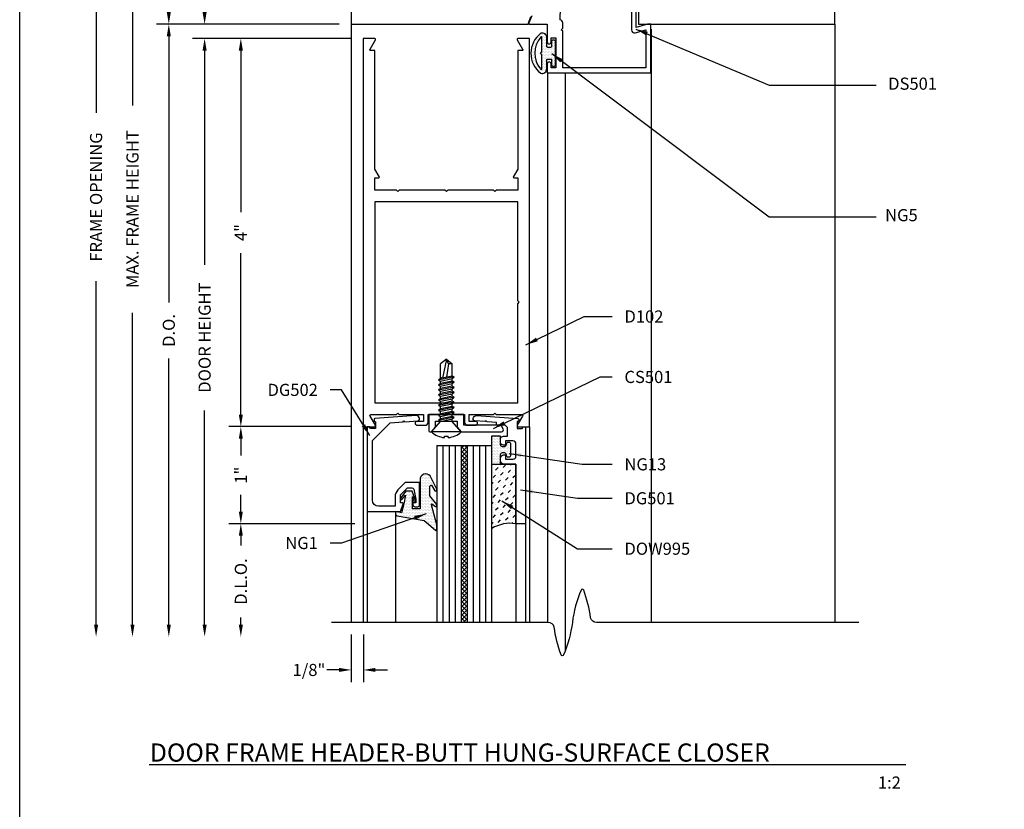
# Model space of a CAD drawing. Units: inches. Extents: x -191 to 230, y -127 to 9328.
# Drawn here: x -108 to -98, y -111 to -103 of the extents above; entities that cross this region are included whole.
import ezdxf
from ezdxf.enums import TextEntityAlignment as Align

# ---------------------------------------------------------------- set-up
doc = ezdxf.new("R2010")
doc.units = ezdxf.units.IN
doc.header["$MEASUREMENT"] = 0
for name, color, linetype in [('Anno-Brln', 132, 'Continuous'), ('Anno-Dims', 230, 'Continuous'), ('Anno-Note', 2, 'Continuous'), ('Genl-Titl-Txt2', 6, 'Continuous'), ('Objt-Outl-Thck', 5, 'Continuous'), ('Objt-Outl-Thin', 3, 'Continuous'), ('Objt-Outl-Xthn', 1, 'Continuous'), ('Objt-Sect-Htch', 12, 'Continuous'), ('PAINT', 2, 'Continuous'), ('SHAPE', 3, 'Continuous')]:
    doc.layers.add(name, color=color, linetype=linetype)
doc.layers.add('Genl-View-Nplt', color=121, linetype='Continuous', plot=False)
doc.styles.add('RomanS', font='romans.shx')
doc.dimstyles.new('Coral AP - Architect', dxfattribs={"dimtxt": 0.0625, "dimasz": 0.0625, "dimexe": 0.0625, "dimexo": 0.0625, "dimgap": 0.0625, "dimtad": 0, "dimdec": 4, "dimzin": 3, "dimdsep": 46, "dimlunit": 4, "dimtxsty": 'RomanS', "dimcen": 0, "dimclrd": 256, "dimclre": 256, "dimclrt": 2, "dimadec": 3, "dimazin": 3, "dimtfac": 1, "dimtdec": 4, "dimtix": 1, "dimtofl": 0, "dimtmove": 1, "dimatfit": 0, "dimfxl": 0, "dimfrac": 2, "dimtolj": 1, "dimtzin": 0, "dimlwd": -1, "dimlwe": -1, "dimarcsym": 0})
doc.dimstyles.new('Coral AP - Engineer', dxfattribs={"dimtxt": 0.0625, "dimasz": 0.0625, "dimexe": 0.0625, "dimexo": 0.0625, "dimgap": 0.0625, "dimtad": 0, "dimtih": 1, "dimtoh": 1, "dimdec": 3, "dimzin": 9, "dimdsep": 46, "dimtxsty": 'RomanS', "dimcen": 0, "dimclrd": 256, "dimclre": 256, "dimclrt": 2, "dimadec": 3, "dimazin": 3, "dimtfac": 1, "dimtdec": 3, "dimtix": 1, "dimtofl": 0, "dimtmove": 1, "dimatfit": 0, "dimfxl": 0, "dimtolj": 1, "dimtzin": 0, "dimlwd": -1, "dimlwe": -1, "dimarcsym": 0})

# ---------------------------------------------------------------- blocks, each defined once
blk = doc.blocks.new('*U132')
blk.add_line((3.8958, 0), (0, 0))
at = {"style": 'RomanS'}
blk.add_attdef('VIEW_NUMBER_AND_TITLE', (0.0032, 0.0161), '', height=0.0938, dxfattribs=at)
blk.add_attdef('VIEW_SCALE', text='', height=0.0625, dxfattribs=at).set_placement((3.8711, -0.1229), align=Align.RIGHT)
blk = doc.blocks.new('*D529')
at = {"layer": 'Anno-Dims', "transparency": 16777216}
for p, q in [((-104.412, -100.237), (-106.665, -100.237)), ((-106.54, -100.362), (-106.54, -103.574)), ((-106.54, -108.924), (-106.54, -105.711))]:
    blk.add_line(p, q, dxfattribs=at)
for points in [[(-106.561, -100.362), (-106.519, -100.362), (-106.54, -100.237)], [(-106.561, -108.924), (-106.519, -108.924), (-106.54, -109.049)]]:
    blk.add_solid(points, dxfattribs=at)
at = {"layer": 'Defpoints', "color": 0, "transparency": 16777216}
for p in [(-106.54, -100.237), (-104.287, -100.237), (-104.257, -109.049)]:
    blk.add_point(p, dxfattribs=at)
at = {"layer": 'Anno-Dims', "color": 2, "transparency": 16777216, "insert": (-106.54, -104.643), "char_height": 0.125, "attachment_point": 5, "rotation": 90, "style": 'RomanS'}
blk.add_mtext('\\A1;MAX. FRAME HEIGHT', dxfattribs=at)
blk = doc.blocks.new('*D530')
at = {"layer": 'Anno-Dims', "transparency": 16777216}
for p, q in [((-104.412, -102.737), (-106.291, -102.737)), ((-106.166, -102.862), (-106.166, -105.604)), ((-106.166, -108.924), (-106.166, -106.182))]:
    blk.add_line(p, q, dxfattribs=at)
for points in [[(-106.187, -102.862), (-106.145, -102.862), (-106.166, -102.737)], [(-106.187, -108.924), (-106.145, -108.924), (-106.166, -109.049)]]:
    blk.add_solid(points, dxfattribs=at)
at = {"layer": 'Defpoints', "color": 0, "transparency": 16777216}
for p in [(-106.166, -102.737), (-104.287, -102.737), (-104.257, -109.049)]:
    blk.add_point(p, dxfattribs=at)
at = {"layer": 'Anno-Dims', "color": 2, "transparency": 16777216, "insert": (-106.166, -105.893), "char_height": 0.125, "attachment_point": 5, "rotation": 90, "style": 'RomanS'}
blk.add_mtext('\\A1;D.O.', dxfattribs=at)
blk = doc.blocks.new('*D531')
at = {"layer": 'Anno-Dims', "transparency": 16777216}
for p, q in [((-104.287, -102.884), (-105.922, -102.884)), ((-105.797, -103.009), (-105.797, -105.217)), ((-105.797, -108.924), (-105.797, -106.717))]:
    blk.add_line(p, q, dxfattribs=at)
for points in [[(-105.818, -103.009), (-105.776, -103.009), (-105.797, -102.884)], [(-105.818, -108.924), (-105.776, -108.924), (-105.797, -109.049)]]:
    blk.add_solid(points, dxfattribs=at)
at = {"layer": 'Defpoints', "color": 0, "transparency": 16777216}
for p in [(-105.797, -102.884), (-104.162, -102.884), (-104.257, -109.049)]:
    blk.add_point(p, dxfattribs=at)
at = {"layer": 'Anno-Dims', "color": 2, "transparency": 16777216, "insert": (-105.797, -105.967), "char_height": 0.125, "attachment_point": 5, "rotation": 90, "style": 'RomanS'}
blk.add_mtext('\\A1;DOOR HEIGHT', dxfattribs=at)
blk = doc.blocks.new('*D532')
at = {"layer": 'Anno-Dims', "transparency": 16777216}
for p, q in [((-104.412, -100.237), (-106.291, -100.237)), ((-106.166, -100.362), (-106.166, -101.029)), ((-106.166, -102.612), (-106.166, -101.945)), ((-104.412, -102.737), (-106.291, -102.737))]:
    blk.add_line(p, q, dxfattribs=at)
for points in [[(-106.187, -100.362), (-106.145, -100.362), (-106.166, -100.237)], [(-106.187, -102.612), (-106.145, -102.612), (-106.166, -102.737)]]:
    blk.add_solid(points, dxfattribs=at)
at = {"layer": 'Defpoints', "color": 0, "transparency": 16777216}
for p in [(-106.166, -100.237), (-104.287, -100.237), (-104.287, -102.737)]:
    blk.add_point(p, dxfattribs=at)
at = {"layer": 'Anno-Dims', "color": 2, "transparency": 16777216, "insert": (-106.166, -101.487), "char_height": 0.125, "attachment_point": 5, "rotation": 90, "style": 'RomanS'}
blk.add_mtext('\\A1;2 1/2"', dxfattribs=at)
blk = doc.blocks.new('*D534')
at = {"layer": 'Anno-Dims', "transparency": 16777216}
for p, q in [((-104.956, -99.987), (-107.04, -99.987)), ((-106.915, -100.112), (-106.915, -103.652)), ((-106.915, -108.924), (-106.915, -105.384))]:
    blk.add_line(p, q, dxfattribs=at)
for points in [[(-106.936, -100.112), (-106.894, -100.112), (-106.915, -99.987)], [(-106.936, -108.924), (-106.894, -108.924), (-106.915, -109.049)]]:
    blk.add_solid(points, dxfattribs=at)
at = {"layer": 'Defpoints', "color": 0, "transparency": 16777216}
for p in [(-106.915, -99.987), (-104.831, -99.987), (-104.257, -109.049)]:
    blk.add_point(p, dxfattribs=at)
at = {"layer": 'Anno-Dims', "color": 2, "transparency": 16777216, "insert": (-106.915, -104.518), "char_height": 0.125, "attachment_point": 5, "rotation": 90, "style": 'RomanS'}
blk.add_mtext('\\A1;FRAME OPENING', dxfattribs=at)
blk = doc.blocks.new('*D535')
at = {"layer": 'Anno-Dims', "transparency": 16777216}
for p, q in [((-105.797, -102.612), (-105.797, -102.487)), ((-104.412, -102.737), (-105.922, -102.737)), ((-104.287, -102.884), (-105.922, -102.884)), ((-105.797, -103.009), (-105.797, -103.134))]:
    blk.add_line(p, q, dxfattribs=at)
for points in [[(-105.818, -102.612), (-105.776, -102.612), (-105.797, -102.737)], [(-105.818, -103.009), (-105.776, -103.009), (-105.797, -102.884)]]:
    blk.add_solid(points, dxfattribs=at)
at = {"layer": 'Defpoints', "color": 0, "transparency": 16777216}
for p in [(-105.797, -102.737), (-104.287, -102.737), (-104.162, -102.884)]:
    blk.add_point(p, dxfattribs=at)
at = {"layer": 'Anno-Dims', "color": 2, "transparency": 16777216, "insert": (-105.797, -102.251), "char_height": 0.125, "attachment_point": 5, "rotation": 90, "style": 'RomanS'}
blk.add_mtext('\\A1;1/8"', dxfattribs=at)
blk = doc.blocks.new('*D561')
at = {"layer": 'Anno-Dims', "transparency": 16777216}
for p, q in [((-104.287, -102.884), (-105.549, -102.884)), ((-105.424, -103.009), (-105.424, -104.673)), ((-105.424, -106.759), (-105.424, -105.096)), ((-104.287, -106.884), (-105.549, -106.884))]:
    blk.add_line(p, q, dxfattribs=at)
for points in [[(-105.445, -103.009), (-105.403, -103.009), (-105.424, -102.884)], [(-105.445, -106.759), (-105.403, -106.759), (-105.424, -106.884)]]:
    blk.add_solid(points, dxfattribs=at)
at = {"layer": 'Defpoints', "color": 0, "transparency": 16777216}
for p in [(-105.424, -102.884), (-104.162, -102.884), (-104.162, -106.884)]:
    blk.add_point(p, dxfattribs=at)
at = {"layer": 'Anno-Dims', "color": 2, "transparency": 16777216, "insert": (-105.424, -104.884), "char_height": 0.125, "attachment_point": 5, "rotation": 90, "style": 'RomanS'}
blk.add_mtext('\\A1;4"', dxfattribs=at)
blk = doc.blocks.new('D102')
at = {"ltscale": 0.25}
blk.add_lwpolyline([(1.633, 0.125, -0.57735), (1.641, 0.11), (1.586, 0.015, 0.57735), (1.595, 0), (1.71, 0), (1.71, 4), (1.595, 4, 0.57735), (1.586, 3.985), (1.641, 3.89, -0.57735), (1.633, 3.875), (1.37, 3.875), (1.355, 3.86), (1.34, 3.875), (1.09, 3.875), (1.09, 3.945), (1.156, 3.945, 1), (1.156, 3.985), (1.074, 3.985, 0.414214), (1.043, 3.954), (1.043, 3.875), (0.87, 3.875), (0.855, 3.86), (0.84, 3.875), (0.667, 3.875), (0.667, 3.954, 0.414214), (0.636, 3.985), (0.554, 3.985, 1), (0.554, 3.945), (0.62, 3.945), (0.62, 3.875), (0.37, 3.875), (0.355, 3.86), (0.34, 3.875), (0.077, 3.875, -0.57735), (0.069, 3.89), (0.124, 3.985, 0.57735), (0.115, 4), (0, 4), (0, 0), (0.115, 0, 0.57735), (0.124, 0.015), (0.069, 0.11, -0.57735), (0.077, 0.125), (0.12, 0.125), (0.12, 1.346), (0.164, 1.422, 0.57735), (0.155, 1.437), (0.12, 1.437), (0.12, 1.562), (0.34, 1.562), (0.355, 1.577), (0.37, 1.562), (0.84, 1.562), (0.855, 1.577), (0.87, 1.562), (1.34, 1.562), (1.355, 1.577), (1.37, 1.562), (1.59, 1.562), (1.59, 1.437), (1.555, 1.437, 0.57735), (1.546, 1.422), (1.59, 1.346), (1.59, 0.125)], format="xyb", close=True, dxfattribs=at)
blk.add_lwpolyline([(0.105, 2.718), (0.12, 2.703), (0.12, 1.682), (1.59, 1.682), (1.59, 3.755), (0.12, 3.755), (0.12, 2.733)], close=True, dxfattribs=at)
blk = doc.blocks.new('*D562')
at = {"layer": 'Anno-Dims', "transparency": 16777216}
for p, q in [((-104.287, -106.884), (-105.549, -106.884)), ((-105.424, -107.009), (-105.424, -107.182)), ((-105.424, -107.759), (-105.424, -107.587)), ((-104.249, -107.884), (-105.549, -107.884))]:
    blk.add_line(p, q, dxfattribs=at)
for points in [[(-105.445, -107.009), (-105.403, -107.009), (-105.424, -106.884)], [(-105.445, -107.759), (-105.403, -107.759), (-105.424, -107.884)]]:
    blk.add_solid(points, dxfattribs=at)
at = {"layer": 'Defpoints', "color": 0, "transparency": 16777216}
for p in [(-105.424, -106.884), (-104.162, -106.884), (-104.124, -107.884)]:
    blk.add_point(p, dxfattribs=at)
at = {"layer": 'Anno-Dims', "color": 2, "transparency": 16777216, "insert": (-105.424, -107.384), "char_height": 0.125, "attachment_point": 5, "rotation": 90, "style": 'RomanS'}
blk.add_mtext('\\A1;1"', dxfattribs=at)
blk = doc.blocks.new('*U201')
blk.add_lwpolyline([(1.476, 0), (0.1241, 0, -0.345506), (0.0937, 0.0239, 0.054765), (0.0583, 0.167, 0.683826), (0.0448, 0.1673, 0.065943), (0, 0, -0.065943), (-0.0448, -0.1673, -0.683826), (-0.0583, -0.167, -0.054765), (-0.0937, -0.0239, 0.345506), (-0.1241, 0), (-1.24, 0)], format="xyb")
blk = doc.blocks.new('*D563')
at = {"layer": 'Anno-Dims', "transparency": 16777216}
for p, q in [((-104.344, -107.884), (-105.549, -107.884)), ((-105.424, -108.009), (-105.424, -108.11)), ((-105.424, -108.924), (-105.424, -108.849))]:
    blk.add_line(p, q, dxfattribs=at)
for points in [[(-105.445, -108.009), (-105.403, -108.009), (-105.424, -107.884)], [(-105.445, -108.924), (-105.403, -108.924), (-105.424, -109.049)]]:
    blk.add_solid(points, dxfattribs=at)
at = {"layer": 'Defpoints', "color": 0, "transparency": 16777216}
for p in [(-104.219, -107.884), (-105.424, -109.049), (-104.257, -109.049)]:
    blk.add_point(p, dxfattribs=at)
at = {"layer": 'Anno-Dims', "color": 2, "transparency": 16777216, "insert": (-105.424, -108.48), "char_height": 0.125, "attachment_point": 5, "rotation": 90, "style": 'RomanS'}
blk.add_mtext('\\A1;D.L.O.', dxfattribs=at)
blk = doc.blocks.new('*D761')
at = {"layer": 'Anno-Dims', "transparency": 16777216}
for p, q in [((-104.287, -109.027), (-104.287, -109.516)), ((-104.162, -109.027), (-104.162, -109.516)), ((-104.412, -109.391), (-104.537, -109.391)), ((-104.037, -109.391), (-103.912, -109.391))]:
    blk.add_line(p, q, dxfattribs=at)
for points in [[(-104.412, -109.37), (-104.412, -109.411), (-104.287, -109.391)], [(-104.037, -109.37), (-104.037, -109.411), (-104.162, -109.391)]]:
    blk.add_solid(points, dxfattribs=at)
at = {"layer": 'Defpoints', "color": 0, "transparency": 16777216}
for p in [(-104.287, -108.902), (-104.162, -108.902), (-104.162, -109.391)]:
    blk.add_point(p, dxfattribs=at)
at = {"layer": 'Anno-Dims', "color": 2, "transparency": 16777216, "insert": (-104.722, -109.391), "char_height": 0.125, "attachment_point": 5, "style": 'RomanS'}
blk.add_mtext('\\A1;1/8"', dxfattribs=at)
blk = doc.blocks.new('AS7')
at = {"layer": 'Objt-Outl-Xthn'}
for p, q in [((106.21, 6.648), (106.21, 6.634)), ((106.25, 6.634), (106.21, 6.634)), ((106.25, 6.648), (106.25, 6.634))]:
    blk.add_line(p, q, dxfattribs=at)
at = {"layer": 'Objt-Outl-Xthn', "ltscale": 0.25}
for p, q in [((106.078, 6.589), (106.17, 6.481)), ((106.078, 6.589), (106.383, 6.589)), ((106.383, 6.589), (106.291, 6.481)), ((106.17, 6.481), (106.291, 6.481)), ((106.17, 6.481), (106.17, 6.456)), ((106.17, 6.43), (106.17, 6.404)), ((106.291, 6.455), (106.291, 6.429)), ((106.291, 6.403), (106.291, 6.377)), ((106.17, 6.378), (106.17, 6.352)), ((106.17, 6.326), (106.17, 6.3)), ((106.291, 6.351), (106.291, 6.325)), ((106.291, 6.299), (106.291, 6.273)), ((106.17, 6.274), (106.17, 6.248)), ((106.17, 6.222), (106.17, 6.196)), ((106.291, 6.247), (106.291, 6.221)), ((106.291, 6.195), (106.291, 6.169)), ((106.17, 6.17), (106.17, 6.144)), ((106.17, 6.118), (106.17, 6.092)), ((106.291, 6.143), (106.291, 6.117)), ((106.291, 6.091), (106.291, 6.065)), ((106.17, 6.066), (106.17, 6.04)), ((106.17, 6.014), (106.17, 5.887)), ((106.209, 5.887), (106.23, 6.027)), ((106.23, 5.839), (106.269, 6.035)), ((106.269, 6.035), (106.291, 6.028)), ((106.291, 6.039), (106.291, 5.887)), ((106.23, 5.839), (106.17, 5.887)), ((106.17, 5.887), (106.209, 5.887)), ((106.209, 5.887), (106.23, 5.839)), ((106.23, 5.839), (106.291, 5.887))]:
    blk.add_line(p, q, dxfattribs=at)
for points in [[(106.312, 6.472), (106.291, 6.481), (106.17, 6.456), (106.149, 6.439), (106.17, 6.43), (106.291, 6.455)], [(106.312, 6.42), (106.291, 6.429), (106.17, 6.404), (106.149, 6.387), (106.17, 6.378), (106.291, 6.403)], [(106.312, 6.368), (106.291, 6.377), (106.17, 6.352), (106.149, 6.335), (106.17, 6.326), (106.291, 6.351)], [(106.312, 6.316), (106.291, 6.325), (106.17, 6.3), (106.149, 6.283), (106.17, 6.274), (106.291, 6.299)], [(106.312, 6.264), (106.291, 6.273), (106.17, 6.248), (106.149, 6.231), (106.17, 6.222), (106.291, 6.247)], [(106.312, 6.212), (106.291, 6.221), (106.17, 6.196), (106.149, 6.179), (106.17, 6.17), (106.291, 6.195)], [(106.312, 6.16), (106.291, 6.169), (106.17, 6.144), (106.149, 6.127), (106.17, 6.118), (106.291, 6.143)], [(106.312, 6.108), (106.291, 6.117), (106.17, 6.092), (106.149, 6.075), (106.17, 6.066), (106.291, 6.091)], [(106.312, 6.056), (106.291, 6.065), (106.17, 6.04), (106.149, 6.023), (106.17, 6.014), (106.291, 6.039)]]:
    blk.add_lwpolyline(points, close=True, dxfattribs=at)
for points in [[(106.149, 6.439), (106.312, 6.472)], [(106.149, 6.387), (106.312, 6.42)], [(106.149, 6.335), (106.312, 6.368)], [(106.149, 6.283), (106.312, 6.316)], [(106.149, 6.231), (106.312, 6.264)], [(106.149, 6.179), (106.312, 6.212)], [(106.149, 6.127), (106.312, 6.16)], [(106.149, 6.075), (106.312, 6.108)], [(106.149, 6.023), (106.312, 6.056)]]:
    blk.add_lwpolyline(points, dxfattribs=at)
at = {"layer": 'Objt-Outl-Xthn'}
for start, end in [(95.1271, 132.9536), (47.0464, 84.8729)]:
    blk.add_arc((106.23, 6.425), 0.224, start, end, dxfattribs=at)
blk = doc.blocks.new('CS501')
at = {"layer": 'Objt-Outl-Thck'}
blk.add_lwpolyline([(105.989, 12.816, 0.414214), (106.004, 12.801), (106.016, 12.801), (106.057, 12.848), (106.057, 12.909), (106.154, 12.909), (106.169, 12.924), (106.184, 12.909), (106.281, 12.909), (106.281, 12.848), (106.321, 12.801), (106.738, 12.801, 0.608834), (106.754, 12.832), (106.733, 12.869), (106.349, 12.869), (106.349, 12.979), (105.989, 12.979), (105.989, 12.979), (105.989, 12.816)], format="xyb", dxfattribs=at)
blk = doc.blocks.new('NG5')
at = {"layer": 'Objt-Sect-Htch'}
h = blk.add_hatch(dxfattribs=at)
h.set_pattern_fill('DOTS', color=256, scale=0.25, angle=269.99976, style=0)
h.paths.add_polyline_path([(86.792, -38.636), (86.702, -38.636, -0.414214), (86.692, -38.626), (86.692, -38.596, -0.414214), (86.702, -38.586), (86.756, -38.586, 0.414214), (86.764, -38.578), (86.764, -38.555, 0.414214), (86.756, -38.547), (86.507, -38.547, 0.414214), (86.499, -38.555), (86.499, -38.578, 0.414214), (86.507, -38.586), (86.562, -38.586, -0.414214), (86.572, -38.596), (86.572, -38.626, -0.414214), (86.562, -38.636), (86.472, -38.636, 0.518142), (86.426, -38.696, 0.243621), (86.639, -38.8, -0.02833), (86.653, -38.799), (86.654, -38.799, 0.214434), (86.839, -38.697, 0.49976)])
h.paths.add_polyline_path([(86.791, -38.686, -0.920806), (86.794, -38.702, -0.372645), (86.468, -38.697, -1.069731), (86.472, -38.686), (86.619, -38.686), (86.634, -38.701), (86.649, -38.686)], flags=16)
at = {"layer": 'Objt-Outl-Thin'}
for points in [[(86.792, -38.636), (86.702, -38.636, -0.414214), (86.692, -38.626), (86.692, -38.596, -0.414214), (86.702, -38.586), (86.756, -38.586, 0.414214), (86.764, -38.578), (86.764, -38.555, 0.414214), (86.756, -38.547), (86.507, -38.547, 0.414214), (86.499, -38.555), (86.499, -38.578, 0.414214), (86.507, -38.586), (86.562, -38.586, -0.414214), (86.572, -38.596), (86.572, -38.626, -0.414214), (86.562, -38.636), (86.472, -38.636, 0.518142), (86.426, -38.696), (86.426, -38.696, 0.501661), (86.839, -38.697), (86.839, -38.697, 0.49976)], [(86.634, -38.701), (86.619, -38.686), (86.472, -38.686, 1.069731), (86.468, -38.697, 0.372645), (86.794, -38.702, 0.920806), (86.791, -38.686), (86.649, -38.686)]]:
    blk.add_lwpolyline(points, format="xyb", close=True, dxfattribs=at)

msp = doc.modelspace()

# ---------------------------------------------------------------- hatches: boundary and pattern name
at = {"layer": 'Objt-Outl-Xthn'}
h = msp.add_hatch(dxfattribs=at)
h.set_pattern_fill('DOTS', color=256, scale=0.25)
h.set_pattern_definition([(0, (-191.784007, -99.954587), (0.0078125, 0.015625), [0, -0.015625])])
h.paths.add_polyline_path([(-103.812207, -107.802816, -0.375725682), (-103.829551, -107.782993), (-103.829551, -107.75995), (-103.768551, -107.771513), (-103.744551, -107.679513), (-103.729551, -107.590304), (-103.760906, -107.631539, -1.000005378), (-103.778196, -107.621487), (-103.724439, -107.550513), (-103.658083, -107.550513), (-103.625372, -107.616324), (-103.622051, -107.63195), (-103.622051, -107.667127, -0.048591742), (-103.623187, -107.665556), (-103.654551, -107.602513), (-103.654551, -107.732137), (-103.578551, -107.732137), (-103.578551, -107.431494, -0.702215966), (-103.473999, -107.391016), (-103.406109, -107.527281, -0.820533333), (-103.425026, -107.545937), (-103.461368, -107.488478, 0.564557743), (-103.476028, -107.497327), (-103.476008, -107.596209), (-103.405094, -107.687161, -0.562052603), (-103.419233, -107.707762), (-103.455836, -107.679287, 0.358008581), (-103.461695, -107.690547), (-103.404262, -107.89555), (-103.404262, -107.944769, -0.754668521), (-103.421981, -107.94771), (-103.534879, -107.851998)])
at = {"layer": 'Objt-Sect-Htch', "ltscale": 0.25}
h = msp.add_hatch(dxfattribs=at)
h.set_pattern_fill('DOTS', color=256, scale=0.25, angle=179.9997609, style=0)
h.set_pattern_definition([(179.99976, (-199.486575, -119.738083), (-0.0078125652, -0.0156249674), [0, -0.015625])])
edge = h.paths.add_edge_path()
edge.add_line((-102.748262, -107.24164), (-102.748262, -107.17114))
edge.add_arc((-102.728262, -107.17114), 0.02, 90, 180, ccw=False)
edge.add_line((-102.728262, -107.15114), (-102.711262, -107.15114))
edge.add_arc((-102.711262, -107.17114), 0.02, 0, 90, ccw=False)
edge.add_line((-102.691262, -107.17114), (-102.691262, -107.17514))
edge.add_arc((-102.671262, -107.17514), 0.02, 180, 270)
edge.add_line((-102.671262, -107.19514), (-102.661262, -107.19514))
edge.add_arc((-102.661262, -107.17514), 0.02, 270, 360)
edge.add_line((-102.641262, -107.17514), (-102.641262, -107.06714))
edge.add_arc((-102.661262, -107.06714), 0.02, 0, 90)
edge.add_line((-102.661262, -107.04714), (-102.671262, -107.04714))
edge.add_arc((-102.671262, -107.06714), 0.02, 90, 180)
edge.add_line((-102.691262, -107.06714), (-102.691262, -107.07114))
edge.add_arc((-102.711262, -107.07114), 0.02, -90, 0, ccw=False)
edge.add_line((-102.711262, -107.09114), (-102.728262, -107.09114))
edge.add_arc((-102.728262, -107.07114), 0.02, 180, 270, ccw=False)
edge.add_line((-102.748262, -107.07114), (-102.748262, -107.00064))
edge.add_line((-102.748262, -107.00064), (-102.748262, -106.981402))
edge.add_line((-102.748262, -106.981402), (-102.842262, -106.981402))
edge.add_line((-102.842262, -106.981402), (-102.842262, -107.269402))
edge.add_line((-102.842262, -107.269402), (-102.748262, -107.269402))
edge.add_line((-102.748262, -107.269402), (-102.748262, -107.24164))
at = {"layer": 'Objt-Sect-Htch'}
h = msp.add_hatch(dxfattribs=at)
h.set_pattern_fill('ANSI37', color=256, scale=0.25, style=0)
h.set_pattern_definition([(45, (-199.486575, -119.738083), (-0.022097087, 0.022097087), []), (135, (-199.486575, -119.738083), (-0.022097087, -0.022097087), [])])
h.paths.add_polyline_path([(-103.092262, -108.901782), (-103.154262, -108.901782), (-103.154262, -107.078553), (-103.092262, -107.078553)])
h = msp.add_hatch(dxfattribs=at)
h.set_pattern_fill('MUDST', color=256, scale=0.145, angle=45, style=0)
h.set_pattern_definition([(45, (-199.486575, -119.738083), (0.025632621, 0.076897862), [0.03625, -0.03625, 0, -0.03625, 0, -0.03625])])
edge = h.paths.add_edge_path()
edge.add_line((-102.840262, -107.933615), (-102.840262, -107.512392))
edge.add_line((-102.840262, -107.512392), (-102.840262, -107.269402))
edge.add_line((-102.840262, -107.269402), (-102.590262, -107.269401))
edge.add_line((-102.590262, -107.269401), (-102.590262, -107.884392))
edge.add_arc((-102.647709, -108.252107), 0.372175, 81.1206365, 121.1561896)

# ---------------------------------------------------------------- linework, layer by layer
at = {"layer": 'Objt-Outl-Thck'}
msp.add_lwpolyline([(-104.287258, -100.236946), (-104.287258, -102.736946), (-102.464257, -102.736946), (-102.435714, -102.657613, 0.517616437)], format="xyb", dxfattribs=at)
msp.add_lwpolyline([(-101.329258, -102.379946), (-101.329258, -102.736946), (-99.307258, -102.736946), (-99.307258, -100.236946)], dxfattribs=at)
for points in [[(-104.069262, -107.026401), (-103.887262, -106.844401), (-103.753214, -106.835028), (-103.743936, -106.824355), (-103.733263, -106.833633), (-103.599215, -106.824259, 0.393910476), (-103.585262, -106.809296), (-103.585262, -106.801393, 0.434812375), (-103.618424, -106.770468), (-104.042959, -106.800154, 0.393910476), (-104.052262, -106.81013), (-104.052262, -106.818959, 0.267949192), (-104.047262, -106.827619), (-104.037262, -106.833393), (-104.037262, -106.904393), (-104.087715, -106.904393), (-104.099262, -106.884393), (-104.124262, -106.884393), (-104.124262, -106.884393), (-104.124263, -107.75995), (-103.780051, -107.75995), (-103.751523, -107.680658, 0.519390546), (-103.759051, -107.66995), (-103.780051, -107.66995), (-103.780051, -107.58795), (-103.706051, -107.51395), (-103.663328, -107.51395, -0.354118573), (-103.643766, -107.529792), (-103.622051, -107.63195), (-103.622051, -107.66995), (-103.651051, -107.66995), (-103.651051, -107.68995, 0.414213562), (-103.631051, -107.70995), (-103.602051, -107.70995, 0.414213562), (-103.582051, -107.68995), (-103.582051, -107.45995), (-103.729833, -107.45995), (-103.805762, -107.535879, 0.198912367), (-103.835051, -107.606589), (-103.835051, -107.70495), (-104.007263, -107.70495, -0.414213562), (-104.069263, -107.64295), (-104.069263, -107.0264)], [(-102.621262, -107.031401), (-102.696262, -107.031401), (-102.696262, -107.075401), (-102.717262, -107.075401, -0.414213562), (-102.748262, -107.044401), (-102.748262, -107.012401, -0.414213562), (-102.717262, -106.981401), (-102.677262, -106.981401), (-102.677262, -106.894401), (-102.701864, -106.869799), (-102.791879, -106.869799), (-102.791879, -106.839883), (-102.886042, -106.833298), (-102.89532, -106.822625), (-102.905993, -106.831903), (-103.015308, -106.824259, -0.393910476), (-103.029262, -106.809296), (-103.029262, -106.801393, -0.434812375), (-102.996099, -106.770468), (-102.571564, -106.800154, -0.393910476), (-102.562262, -106.81013), (-102.562262, -106.818959, -0.267949192), (-102.567262, -106.827619), (-102.577262, -106.833393), (-102.577262, -106.904393), (-102.526809, -106.904393), (-102.515262, -106.884393), (-102.490262, -106.884393), (-102.490262, -107.884393), (-102.590262, -107.884393), (-102.590262, -107.269401), (-102.717262, -107.269401, -0.414213562), (-102.748262, -107.238401), (-102.748262, -107.206401, -0.414213562), (-102.717262, -107.175401), (-102.696262, -107.175401), (-102.696262, -107.219401), (-102.621262, -107.219401, 0.414213562), (-102.590262, -107.188401), (-102.590262, -107.062401, 0.414213562)]]:
    msp.add_lwpolyline(points, format="xyb", close=True, dxfattribs=at)
at = {"layer": 'Objt-Outl-Thin'}
for p, q in [((-103.404262, -107.078553), (-103.404262, -108.901782)), ((-103.404262, -107.078553), (-102.842262, -107.078553)), ((-103.154262, -107.078553), (-103.154262, -108.901782)), ((-103.092262, -107.078553), (-103.092262, -108.901782)), ((-102.842262, -107.078553), (-102.842262, -108.901782))]:
    msp.add_line(p, q, dxfattribs=at)
msp.add_lwpolyline([(-102.840262, -107.933615), (-102.840262, -107.512392), (-102.840262, -107.269402), (-102.590262, -107.269401), (-102.590262, -107.884392, 0.176486938)], format="xyb", close=True, dxfattribs=at)
msp.add_lwpolyline([(-103.404262, -107.89555), (-103.461695, -107.690547, -0.358008581), (-103.455836, -107.679287), (-103.419233, -107.707762, 0.562052603), (-103.405094, -107.687161), (-103.476008, -107.596209), (-103.476028, -107.497327, -0.564557743), (-103.461368, -107.488478), (-103.425026, -107.545937, 0.820533333), (-103.406109, -107.527281), (-103.473999, -107.391016, 0.702215966), (-103.578551, -107.431494), (-103.578551, -107.732137), (-103.654551, -107.732137), (-103.654551, -107.602513), (-103.640036, -107.660603, 0.935275314), (-103.62217, -107.651715), (-103.658083, -107.550513), (-103.724439, -107.550513), (-103.778196, -107.621487, 1.000005378), (-103.760906, -107.631539), (-103.729551, -107.590304), (-103.744551, -107.679513), (-103.768551, -107.771513), (-103.829551, -107.75995), (-103.829551, -107.782993, 0.375725682), (-103.812207, -107.802816), (-103.534879, -107.851998), (-103.419884, -107.950567, 0.614520727), (-103.404262, -107.944769), (-103.404262, -107.89555)], format="xyb", dxfattribs=at)
at = {"layer": 'Objt-Outl-Xthn', "color": 9}
for p, q in [((-104.287258, -102.736946), (-104.287264, -108.901781)), ((-101.196256, -102.786946), (-101.196255, -108.901784)), ((-99.307258, -102.736946), (-99.307257, -108.901781)), ((-102.26601, -103.236962), (-102.26601, -108.901785)), ((-102.08201, -103.236962), (-102.08201, -109.193488)), ((-104.162262, -106.884393), (-104.162266, -108.901781)), ((-102.452262, -106.884392), (-102.452264, -108.901785)), ((-104.12426, -107.75995), (-104.124263, -108.901781)), ((-103.829549, -107.75995), (-103.829551, -108.901782)), ((-102.590262, -107.884393), (-102.590263, -108.901784)), ((-102.490262, -107.884393), (-102.490263, -108.901785))]:
    msp.add_line(p, q, dxfattribs=at)
at = {"layer": 'Objt-Outl-Xthn'}
for p, q in [((-103.341762, -107.078553), (-103.341762, -108.901782)), ((-103.279262, -107.078553), (-103.279262, -108.901782)), ((-103.216762, -107.078553), (-103.216762, -108.901782)), ((-103.029762, -107.078553), (-103.029762, -108.901782)), ((-102.967262, -107.078553), (-102.967262, -108.901782)), ((-102.904762, -107.078553), (-102.904762, -108.901782))]:
    msp.add_line(p, q, dxfattribs=at)
at = {"layer": 'PAINT'}
msp.add_lwpolyline([(-102.45789, -102.72438, 0.53771196), (-102.448331, -102.738054), (-102.447028, -102.738054), (-102.26801, -102.738062), (-102.26801, -102.920526, 1), (-102.22801, -102.920526), (-102.22801, -102.877976), (-102.177994, -102.877976), (-102.177994, -103.188077), (-102.227994, -103.188077), (-102.227994, -103.145526, 1), (-102.267993, -103.145526), (-102.267993, -103.238078), (-101.20098, -103.238062), (-101.20098, -102.738061)], format="xyb", dxfattribs=at)
at = {"layer": 'SHAPE'}
for points in [[(-101.401143, -102.277264), (-101.401143, -102.796174, 0.493144474), (-101.362119, -102.826117), (-101.250979, -102.793899), (-101.250979, -103.188062), (-102.108903, -103.188062), (-102.108912, -102.80957), (-102.123912, -102.79457), (-102.108913, -102.77957), (-102.108914, -102.724645, 0.383087382), (-102.136327, -102.692839), (-102.132975, -102.563959, 1)], [(-102.427475, -102.650722), (-102.45789, -102.72438, 0.53771196), (-102.448331, -102.738054), (-102.447028, -102.738054), (-102.26801, -102.738062), (-102.26801, -102.920526, 1), (-102.22801, -102.920526), (-102.22801, -102.877976), (-102.177994, -102.877976), (-102.177994, -103.188077), (-102.227994, -103.188077), (-102.227994, -103.145526, 1), (-102.267993, -103.145526), (-102.267993, -103.238078), (-101.20098, -103.238062), (-101.20098, -102.738061), (-101.235773, -102.738061), (-101.351144, -102.771412), (-101.351144, -102.348367)]]:
    msp.add_lwpolyline(points, format="xyb", dxfattribs=at)
at = {"layer": 'SHAPE', "ltscale": 0.25}
msp.add_lwpolyline([(-102.748262, -107.24164), (-102.748262, -107.17114, -0.414213562), (-102.728262, -107.15114), (-102.711262, -107.15114, -0.414213562), (-102.691262, -107.17114), (-102.691262, -107.17514, 0.414213562), (-102.671262, -107.19514), (-102.661262, -107.19514, 0.414213562), (-102.641262, -107.17514), (-102.641262, -107.06714, 0.414213562), (-102.661262, -107.04714), (-102.671262, -107.04714, 0.414213562), (-102.691262, -107.06714), (-102.691262, -107.07114, -0.414213562), (-102.711262, -107.09114), (-102.728262, -107.09114, -0.414213562), (-102.748262, -107.07114), (-102.748262, -107.00064), (-102.748262, -106.981402), (-102.842262, -106.981402), (-102.842262, -107.269402), (-102.748262, -107.269402)], format="xyb", close=True, dxfattribs=at)

# ---------------------------------------------------------------- block references
at = {"rotation": 270}
msp.add_blockref('NG5', (-63.63684, -16.404185), dxfattribs=at)
at = {"layer": 'Anno-Brln', "xscale": 2, "yscale": 2, "zscale": 2}
msp.add_blockref('*U201', (-102.009263, -108.901786), dxfattribs=at)
at = {"layer": 'Genl-Titl-Txt2', "xscale": 2, "yscale": 2, "zscale": 2}
msp.add_blockref('*U132', (-106.367567, -110.368038), dxfattribs=at).add_auto_attribs({'VIEW_SCALE': '1:2', 'VIEW_NUMBER_AND_TITLE': 'DOOR FRAME HEADER-BUTT HUNG-SURFACE CLOSER'})
at = {"layer": 'Objt-Outl-Thck', "rotation": 180}
msp.add_blockref('D102', (-102.452258, -102.884392), dxfattribs=at)
at = {"layer": 'Objt-Outl-Thin', "rotation": 180}
msp.add_blockref('AS7', (2.923199, -100.348731), dxfattribs=at)
at = {"layer": 'Objt-Outl-Thin'}
msp.add_blockref('CS501', (-209.476131, -119.738083), dxfattribs=at)

# ---------------------------------------------------------------- texts
at = {"layer": 'Anno-Note', "linetype": 'ByBlock', "style": 'RomanS'}
for s, p in [('DS501', (-98.504977, -103.366127)), ('NG5', (-98.619963, -104.721072))]:
    msp.add_text(s, height=0.125, dxfattribs=at).set_placement(p, align=Align.MIDDLE)

# ---------------------------------------------------------------- dimensions: what is measured, and where the dimension line sits
at = {"layer": 'Anno-Dims'}
for base, p2, text, picture, middle in [((-106.915057, -99.986946), (-104.831029, -99.986946), 'FRAME OPENING', '*D534', (-106.915057, -104.517872)), ((-106.540057, -100.236946), (-104.287258, -100.236946), 'MAX. FRAME HEIGHT', '*D529', (-106.540057, -104.642872)), ((-106.166311, -102.736946), (-104.287258, -102.736946), 'D.O.', '*D530', (-106.166311, -105.892872)), ((-105.797313, -102.884392), (-104.162258, -102.884392), 'DOOR HEIGHT', '*D531', (-105.797313, -105.966595))]:
    dim = msp.add_linear_dim(base=base, p1=(-104.257248, -109.048797), p2=p2, angle=90, text=text, dimstyle='Coral AP - Architect', override={"dimscale": 2, "dimse1": 1}, dxfattribs=at)
    dim.commit()
    dim.dimension.update_dxf_attribs({"geometry": picture, "text_midpoint": middle})
for base, p1, p2, angle, picture, middle in [((-106.166311, -100.236946), (-104.287258, -102.736946), (-104.287258, -100.236946), 90, '*D532', (-106.166311, -101.486946)), ((-105.423919, -102.884392), (-104.162258, -106.884392), (-104.162258, -102.884392), 90, '*D561', (-105.423919, -104.884392)), ((-105.423919, -106.884392), (-104.12426, -107.884389), (-104.162258, -106.884392), 270, '*D562', (-105.423919, -107.38439))]:
    dim = msp.add_linear_dim(base=base, p1=p1, p2=p2, angle=angle, dimstyle='Coral AP - Architect', override={"dimscale": 2}, dxfattribs=at)
    dim.commit()
    dim.dimension.update_dxf_attribs({"geometry": picture, "text_midpoint": middle})
dim = msp.add_linear_dim(base=(-105.797313, -102.736946), p1=(-104.162258, -102.884392), p2=(-104.287258, -102.736946), angle=90, dimstyle='Coral AP - Architect', override={"dimscale": 2}, dxfattribs=at)
dim.commit()
dim.dimension.update_dxf_attribs({"geometry": '*D535', "text_midpoint": (-105.797313, -102.251227), "dimtype": 160})
dim = msp.add_linear_dim(base=(-105.423919, -109.048797), p1=(-104.219021, -107.884389), p2=(-104.257248, -109.048797), angle=270, text='D.L.O.', dimstyle='Coral AP - Architect', override={"dimscale": 2, "dimse1": 0, "dimse2": 1}, dxfattribs=at)
dim.commit()
dim.dimension.update_dxf_attribs({"geometry": '*D563', "text_midpoint": (-105.423919, -108.479528), "dimtype": 160})
dim = msp.add_linear_dim(base=(-104.162266, -109.390631), p1=(-104.287264, -108.901781), p2=(-104.162266, -108.901781), dimstyle='Coral AP - Architect', override={"dimscale": 2, "dimdec": 5}, dxfattribs=at)
dim.commit()
dim.dimension.update_dxf_attribs({"geometry": '*D761', "text_midpoint": (-104.721909, -109.390631), "dimtype": 160})

# ---------------------------------------------------------------- leaders
at = {"layer": 'Anno-Note', "linetype": 'ByBlock', "lineweight": -2}
for points, override in [([(-101.354744, -102.786946), (-99.982827, -103.366127), (-98.878451, -103.366127)], {"dimscale": 2, "dimgap": 0.0625, "dimtad": 0}), ([(-102.222231, -103.039304), (-99.98364, -104.721072), (-98.878451, -104.721072)], {"dimscale": 2, "dimgap": 0.0625, "dimtad": 0}), ([(-102.487025, -106.040489), (-101.887168, -105.749136), (-101.597563, -105.749136)], {"dimscale": 2}), ([(-102.822208, -106.901392), (-101.722754, -106.371838), (-101.597754, -106.371838)], {"dimscale": 2}), ([(-104.095954, -106.974807), (-104.388633, -106.505123), (-104.505276, -106.505123)], {"dimscale": 2}), ([(-102.658938, -107.159295), (-101.908814, -107.272172), (-101.597754, -107.272172)], {"dimscale": 2}), ([(-102.543404, -107.535883), (-101.956832, -107.622006), (-101.597754, -107.622063)], {"dimscale": 2}), ([(-102.734568, -107.649951), (-101.956832, -108.141709), (-101.597754, -108.141766)], {"dimscale": 2}), ([(-103.51342, -107.781889), (-104.388633, -108.083054), (-104.505276, -108.083054)], {"dimscale": 2})]:
    msp.add_leader(points, dimstyle='Coral AP - Engineer', override=override, dxfattribs=at)

# ---------------------------------------------------------------- next in the draw order: texts
at = {"layer": 'Anno-Note', "color": 2, "char_height": 0.125, "style": 'RomanS', "bg_fill": 3, "box_fill_scale": 1.5, "bg_fill_color": 256, "bg_fill_true_color": 13158600, "bg_fill_transparency": 0}
for s, insert, attachment_point in [('D102', (-101.472563, -105.686636), 1), ('DG502', (-104.630276, -106.442623), 3), ('NG13', (-101.472754, -107.209672), 1), ('DG501', (-101.472754, -107.559563), 1), ('NG1', (-104.630276, -108.020554), 3), ('DOW995', (-101.472754, -108.079266), 1)]:
    msp.add_mtext(s, dxfattribs=dict(at, insert=insert, attachment_point=attachment_point))

# ---------------------------------------------------------------- next in the draw order: linework, layer by layer
at = {"layer": 'Genl-View-Nplt'}
msp.add_lwpolyline([(-87.418361, -95.310589), (-87.418361, -127.42308), (-107.701805, -127.42308), (-107.701805, -95.310589)], close=True, dxfattribs=at)

# ---------------------------------------------------------------- next in the draw order: texts
at = {"layer": 'Anno-Note', "color": 2, "insert": (-101.472754, -106.309338), "char_height": 0.125, "attachment_point": 1, "style": 'RomanS', "bg_fill": 3, "box_fill_scale": 1.5, "bg_fill_color": 256, "bg_fill_true_color": 13158600, "bg_fill_transparency": 0}
msp.add_mtext('CS501', dxfattribs=at)

doc.saveas('drawing.dxf')
